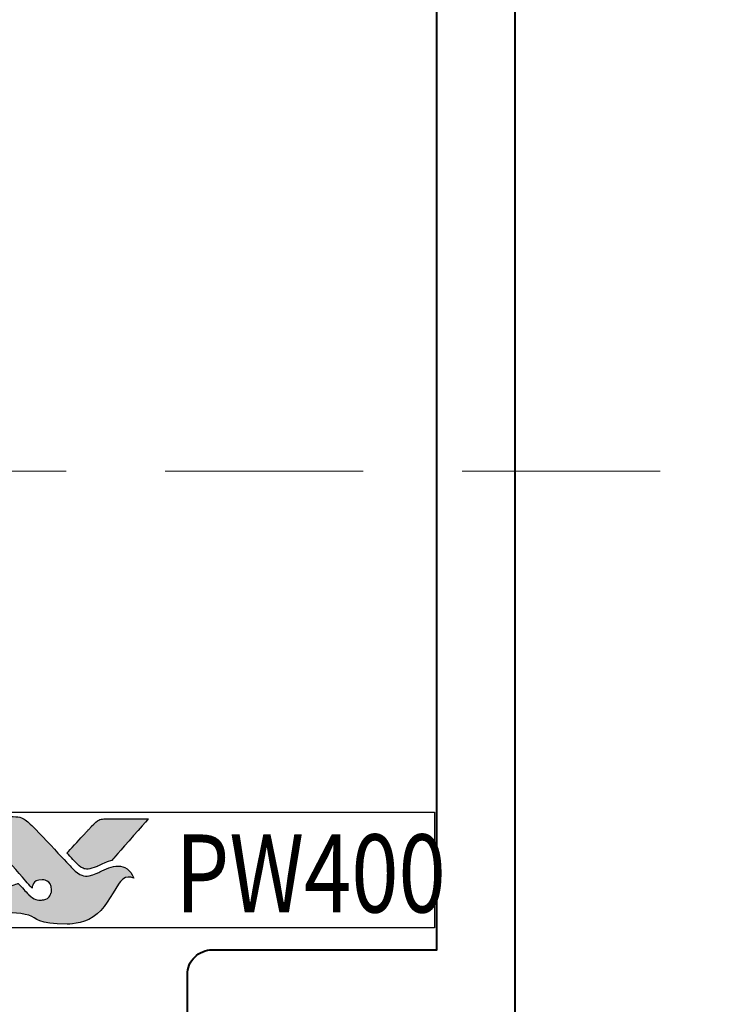
# Model space of a CAD drawing. Extents: x 451 to 3647, y -4884 to -3349.
# Drawn here: x 1599 to 1621, y -3818 to -3786 of the extents above; entities that cross this region are included whole.
import ezdxf

# ---------------------------------------------------------------- set-up
doc = ezdxf.new("R2010")
doc.units = 0
doc.linetypes.add('HIDDEN', pattern=[9.525, 6.35, -3.175])
doc.layers.get('0').update_dxf_attribs({"linetype": 'CONTINUOUS'})
doc.layers.get('DEFPOINTS').update_dxf_attribs({"color": 5, "linetype": 'CONTINUOUS'})
doc.layers.add('Layer 1', color=7, linetype='CONTINUOUS')
doc.layers.add('TEXT', color=7, linetype='CONTINUOUS')
for name, color, linetype, lineweight in [('TCL04 hid thin', 1, 'HIDDEN', 9), ('TCL07 dim', 7, 'CONTINUOUS', 20), ('TCL09 extrusion', 3, 'CONTINUOUS', 40)]:
    doc.layers.add(name, color=color, linetype=linetype, lineweight=lineweight)
doc.styles.get("Standard").update_dxf_attribs({"font": 'isocpeur.ttf', "width": 0.8})

# ---------------------------------------------------------------- blocks, each defined once
blk = doc.blocks.new('A$C177652C4')
h = blk.add_hatch(color=253)
h.dxf.hatch_style = 1
edge = h.paths.add_edge_path()
edge.add_spline(control_points=[(7.028, -2.116), (6.798, -1.539), (6.296, -1.735), (5.937, -1.921), (5.937, -1.921), (5.578, -2.107), (5.296, -2.043), (5.072, -1.819), (5.072, -1.819), (4.847, -1.594), (4.038, -0.702), (3.782, -0.452), (3.782, -0.452), (3.532, -0.208), (3.349, -0.141), (3.06, -0.138), (3.06, -0.138), (3.06, -0.138), (1.757, -0.138), (1.757, -0.138), (1.757, -0.138), (1.762, -0.144), (2.995, -1.559), (3.565, -2.211), (3.565, -2.211), (3.565, -2.211), (3.764, -2.439), (3.764, -2.439), (3.764, -2.439), (3.783, -2.283), (3.923, -2.166), (4.086, -2.17), (4.086, -2.17), (4.26, -2.175), (4.394, -2.322), (4.394, -2.491), (4.394, -2.491), (4.394, -2.545), (4.381, -2.593), (4.361, -2.636), (4.361, -2.636), (4.323, -2.72), (4.252, -2.783), (4.144, -2.81), (4.144, -2.81), (4.121, -2.816), (4.098, -2.819), (4.074, -2.821), (4.074, -2.821), (4.058, -2.822), (4.041, -2.823), (4.024, -2.823), (4.024, -2.823), (3.881, -2.823), (3.746, -2.733), (3.662, -2.651), (3.662, -2.651), (3.662, -2.651), (3.657, -2.646), (3.657, -2.646), (3.657, -2.646), (3.657, -2.646), (3.325, -2.29), (3.325, -2.29), (3.325, -2.29), (2.874, -2.378), (2.668, -2.843), (2.809, -3.216), (2.809, -3.216), (3.958, -3.216), (3.928, -3.594), (4.893, -3.594), (4.893, -3.594), (5.857, -3.594), (6.304, -2.675), (6.539, -2.306), (6.539, -2.306), (6.745, -1.994), (7.018, -2.111), (7.028, -2.116)], knot_values=[0, 0, 0, 0, 0.047619, 0.047619, 0.047619, 0.071429, 0.095238, 0.095238, 0.095238, 0.119048, 0.142857, 0.142857, 0.142857, 0.166667, 0.190476, 0.190476, 0.190476, 0.214286, 0.238095, 0.238095, 0.238095, 0.261905, 0.285714, 0.285714, 0.285714, 0.309524, 0.333333, 0.333333, 0.333333, 0.357143, 0.380952, 0.380952, 0.380952, 0.404762, 0.428571, 0.428571, 0.428571, 0.452381, 0.47619, 0.47619, 0.47619, 0.5, 0.52381, 0.52381, 0.52381, 0.547619, 0.571429, 0.571429, 0.571429, 0.595238, 0.619048, 0.619048, 0.619048, 0.642857, 0.666667, 0.666667, 0.666667, 0.690476, 0.714286, 0.714286, 0.714286, 0.738095, 0.761905, 0.761905, 0.761905, 0.785714, 0.809524, 0.809524, 0.809524, 0.833333, 0.857143, 0.857143, 0.857143, 0.880952, 0.904762, 0.904762, 0.904762, 0.952381, 1, 1, 1, 1], degree=3, periodic=0)
edge = h.paths.add_edge_path()
edge.add_spline(control_points=[(7.497, -0.215), (7.497, -0.215), (6.385, -0.215), (6.385, -0.215), (6.385, -0.215), (5.993, -0.215), (5.889, -0.232), (5.677, -0.456), (5.677, -0.456), (5.677, -0.456), (5.629, -0.508), (5.629, -0.508), (5.629, -0.508), (5.591, -0.55), (5.542, -0.603), (5.485, -0.664), (5.485, -0.664), (5.485, -0.664), (4.886, -1.313), (4.886, -1.313), (4.886, -1.313), (5.034, -1.472), (5.161, -1.609), (5.222, -1.669), (5.222, -1.669), (5.398, -1.844), (5.588, -1.845), (5.849, -1.741), (5.849, -1.741), (6.003, -1.685), (6.081, -1.624), (6.318, -1.554), (6.318, -1.554), (6.318, -1.554), (7.497, -0.216), (7.497, -0.216), (7.497, -0.216), (7.497, -0.216), (7.497, -0.215), (7.497, -0.215)], knot_values=[0, 0, 0, 0, 0.090909, 0.090909, 0.090909, 0.136364, 0.181818, 0.181818, 0.181818, 0.227273, 0.272727, 0.272727, 0.272727, 0.318182, 0.363636, 0.363636, 0.363636, 0.409091, 0.454545, 0.454545, 0.454545, 0.5, 0.545455, 0.545455, 0.545455, 0.590909, 0.636364, 0.636364, 0.636364, 0.681818, 0.727273, 0.727273, 0.727273, 0.772727, 0.818182, 0.818182, 0.818182, 0.909091, 1, 1, 1, 1], degree=3, periodic=0)
at = {"layer": 'DEFPOINTS'}
blk.add_lwpolyline([(-16.676, 0), (16.676, 0), (16.676, -3.717), (-16.676, -3.717)], close=True, dxfattribs=at)
at = {"layer": 'Layer 1', "color": 253}
for points, knots in [([(7.028, -2.116), (6.798, -1.539), (6.296, -1.735), (5.937, -1.921), (5.937, -1.921), (5.578, -2.107), (5.296, -2.043), (5.072, -1.819), (5.072, -1.819), (4.847, -1.594), (4.038, -0.702), (3.782, -0.452), (3.782, -0.452), (3.532, -0.208), (3.349, -0.141), (3.06, -0.138), (3.06, -0.138), (3.06, -0.138), (1.757, -0.138), (1.757, -0.138), (1.757, -0.138), (1.762, -0.144), (2.995, -1.559), (3.565, -2.211), (3.565, -2.211), (3.565, -2.211), (3.764, -2.439), (3.764, -2.439), (3.764, -2.439), (3.783, -2.283), (3.923, -2.166), (4.086, -2.17), (4.086, -2.17), (4.26, -2.175), (4.394, -2.322), (4.394, -2.491), (4.394, -2.491), (4.394, -2.545), (4.381, -2.593), (4.361, -2.636), (4.361, -2.636), (4.323, -2.72), (4.252, -2.783), (4.144, -2.81), (4.144, -2.81), (4.121, -2.816), (4.098, -2.819), (4.074, -2.821), (4.074, -2.821), (4.058, -2.822), (4.041, -2.823), (4.024, -2.823), (4.024, -2.823), (3.881, -2.823), (3.746, -2.733), (3.662, -2.651), (3.662, -2.651), (3.662, -2.651), (3.657, -2.646), (3.657, -2.646), (3.657, -2.646), (3.657, -2.646), (3.325, -2.29), (3.325, -2.29), (3.325, -2.29), (2.874, -2.378), (2.668, -2.843), (2.809, -3.216), (2.809, -3.216), (3.958, -3.216), (3.928, -3.594), (4.893, -3.594), (4.893, -3.594), (5.857, -3.594), (6.304, -2.675), (6.539, -2.306), (6.539, -2.306), (6.745, -1.994), (7.018, -2.111), (7.028, -2.116)], [0, 0, 0, 0, 0.047619, 0.047619, 0.047619, 0.071429, 0.095238, 0.095238, 0.095238, 0.119048, 0.142857, 0.142857, 0.142857, 0.166667, 0.190476, 0.190476, 0.190476, 0.214286, 0.238095, 0.238095, 0.238095, 0.261905, 0.285714, 0.285714, 0.285714, 0.309524, 0.333333, 0.333333, 0.333333, 0.357143, 0.380952, 0.380952, 0.380952, 0.404762, 0.428571, 0.428571, 0.428571, 0.452381, 0.47619, 0.47619, 0.47619, 0.5, 0.52381, 0.52381, 0.52381, 0.547619, 0.571429, 0.571429, 0.571429, 0.595238, 0.619048, 0.619048, 0.619048, 0.642857, 0.666667, 0.666667, 0.666667, 0.690476, 0.714286, 0.714286, 0.714286, 0.738095, 0.761905, 0.761905, 0.761905, 0.785714, 0.809524, 0.809524, 0.809524, 0.833333, 0.857143, 0.857143, 0.857143, 0.880952, 0.904762, 0.904762, 0.904762, 0.952381, 1, 1, 1, 1]), ([(7.497, -0.215), (7.497, -0.215), (6.385, -0.215), (6.385, -0.215), (6.385, -0.215), (5.993, -0.215), (5.889, -0.232), (5.677, -0.456), (5.677, -0.456), (5.677, -0.456), (5.629, -0.508), (5.629, -0.508), (5.629, -0.508), (5.591, -0.55), (5.542, -0.603), (5.485, -0.664), (5.485, -0.664), (5.485, -0.664), (4.886, -1.313), (4.886, -1.313), (4.886, -1.313), (5.034, -1.472), (5.161, -1.609), (5.222, -1.669), (5.222, -1.669), (5.398, -1.844), (5.588, -1.845), (5.849, -1.741), (5.849, -1.741), (6.003, -1.685), (6.081, -1.624), (6.318, -1.554), (6.318, -1.554), (6.318, -1.554), (7.497, -0.216), (7.497, -0.216), (7.497, -0.216), (7.497, -0.216), (7.497, -0.215), (7.497, -0.215)], [0, 0, 0, 0, 0.090909, 0.090909, 0.090909, 0.136364, 0.181818, 0.181818, 0.181818, 0.227273, 0.272727, 0.272727, 0.272727, 0.318182, 0.363636, 0.363636, 0.363636, 0.409091, 0.454545, 0.454545, 0.454545, 0.5, 0.545455, 0.545455, 0.545455, 0.590909, 0.636364, 0.636364, 0.636364, 0.681818, 0.727273, 0.727273, 0.727273, 0.772727, 0.818182, 0.818182, 0.818182, 0.909091, 1, 1, 1, 1])]:
    blk.add_open_spline(points, degree=3, knots=knots, dxfattribs=at)
at = {"layer": 'TEXT', "width": 0.8}
blk.add_text('PW400', height=2.5, dxfattribs=at).set_placement((8.366, -3.216))
blk = doc.blocks.new('*U93')
at = {"layer": 'TCL04 hid thin'}
blk.add_lwpolyline([(116.837, 159.15), (9, 159.15), (9, 59.15), (116.837, 59.15)], dxfattribs=at)
at = {"layer": 'TCL09 extrusion'}
blk.add_lwpolyline([(67.837, 148.2), (67.837, 41.5)], dxfattribs=at)
blk.add_lwpolyline([(57.337, 41.5), (57.337, 43, -0.414214), (58.137, 43.8), (65.337, 43.8), (65.337, 144.4, 0.414214)], format="xyb", dxfattribs=at)
at = {"layer": 'TCL07 dim'}
blk.add_blockref('A$C177652C4', (48.59, 48.217), dxfattribs=at)

msp = doc.modelspace()

# ---------------------------------------------------------------- block references
at = {"layer": 'TCL07 dim'}
msp.add_blockref('*U93', (1546.743, -3859.645), dxfattribs=at)

doc.saveas('drawing.dxf')
